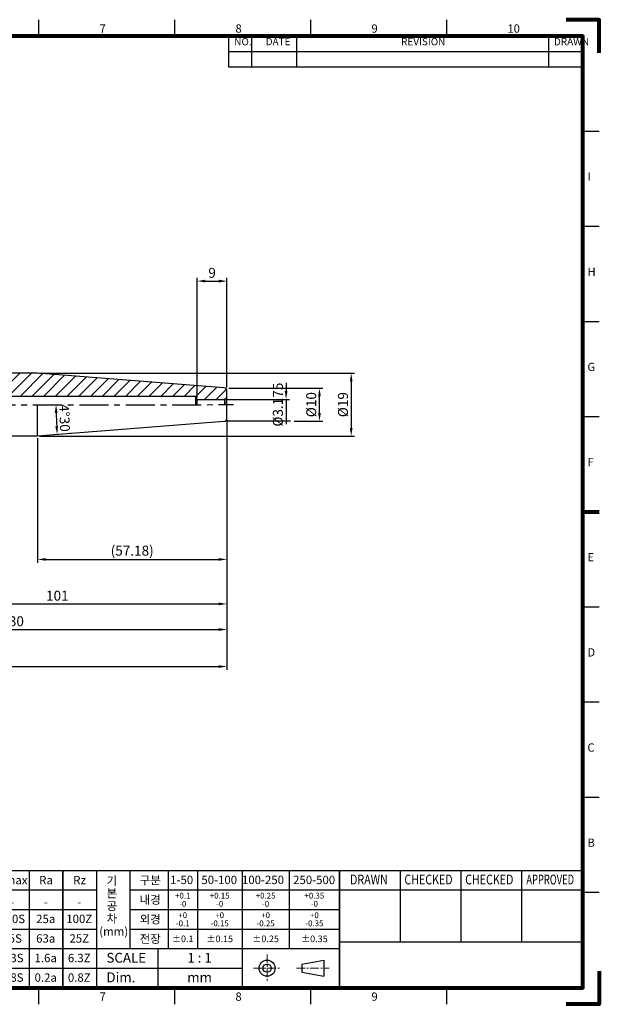
# Model space of a CAD drawing. Extents: x 421 to 841, y -12 to 285.
# Drawn here: x 666 to 841, y -12 to 285 of the extents above; entities that cross this region are included whole.
import ezdxf
from ezdxf.enums import TextEntityAlignment as Align

# ---------------------------------------------------------------- set-up
doc = ezdxf.new("R2010")
doc.units = 0
doc.header["$LTSCALE"] = 7
doc.header["$MEASUREMENT"] = 0
doc.linetypes.add('CENTER', pattern=[2, 1.25, -0.25, 0.25, -0.25])
doc.layers.get('0').update_dxf_attribs({"linetype": 'CONTINUOUS'})
doc.layers.get('DEFPOINTS').update_dxf_attribs({"linetype": 'CONTINUOUS'})
for name, color, linetype, lineweight in [('AM_8', 1, 'CONTINUOUS', 15), ('SSK-문자', 2, 'CONTINUOUS', 15), ('SSK-외곽선', 7, 'CONTINUOUS', 80), ('SSK-중심선', 1, 'CENTER', 15), ('SSK-테두리', 7, 'CONTINUOUS', 80), ('SSK_문자(TE)', 4, 'CONTINUOUS', 13)]:
    doc.layers.add(name, color=color, linetype=linetype, lineweight=lineweight)
doc.styles.get("Standard").update_dxf_attribs({"font": 'ISOCP', "height": 3, "bigfont": 'WHGTXT.SHX'})
doc.styles.add('공차 문자-2', font='malgun.ttf', dxfattribs={"height": 2.5})
doc.styles.add('공차 문자-3', font='txt', dxfattribs={"width": 0.7})
doc.styles.add('주석 문자-1', font='malgun.ttf', dxfattribs={"height": 3.5})
doc.styles.add('주석 문자-2', font='malgun.ttf', dxfattribs={"height": 3})
doc.styles.add('표면조도 문자', font='malgun.ttf', dxfattribs={"height": 2})
doc.dimstyles.new('ISO-25', dxfattribs={"dimtxt": 2.5, "dimasz": 2.5, "dimexe": 1.25, "dimexo": 0.625, "dimtad": 1, "dimtih": 1, "dimdec": 4, "dimdsep": 46, "dimtxsty": 'STANDARD', "dimcen": 2.5, "dimclrd": 2, "dimclre": 2, "dimadec": 0, "dimazin": 0, "dimtfac": 1, "dimtdec": 4, "dimtmove": 0, "dimatfit": 3, "dimfxl": 1, "dimtvp": 1, "dimtolj": 1, "dimtzin": 0, "dimarcsym": 0})
doc.dimstyles.new('ISO-25$0', dxfattribs={"dimtxt": 2.5, "dimasz": 2.5, "dimexe": 1.25, "dimexo": 0.625, "dimtad": 1, "dimtih": 1, "dimdec": 4, "dimdsep": 46, "dimtxsty": 'STANDARD', "dimcen": 2.5, "dimclrd": 2, "dimclre": 2, "dimadec": 0, "dimazin": 0, "dimtfac": 1, "dimtdec": 4, "dimtmove": 0, "dimatfit": 3, "dimfxl": 1, "dimtvp": 1, "dimtolj": 1, "dimtzin": 0, "dimarcsym": 0})
doc.dimstyles.new('ISO-25$2', dxfattribs={"dimtxt": 2.5, "dimasz": 2.5, "dimexe": 1.25, "dimexo": 0.625, "dimtad": 1, "dimtih": 1, "dimdec": 4, "dimdsep": 46, "dimtxsty": 'STANDARD', "dimcen": 2.5, "dimclrd": 2, "dimclre": 2, "dimadec": 0, "dimazin": 0, "dimtfac": 1, "dimtdec": 4, "dimtmove": 0, "dimatfit": 3, "dimfxl": 1, "dimtvp": 1, "dimtolj": 1, "dimtzin": 0, "dimarcsym": 0})

# ---------------------------------------------------------------- blocks, each defined once
blk = doc.blocks.new('표제란-A3')
for p, q in [((-198.14, -71.15), (155.86, -71.15)), ((-198.14, -106.55), (-198.14, -71.15)), ((-177.07, -71.15), (-177.07, -88.85)), ((-136.61, -71.15), (-136.61, -88.85)), ((-118.09, -71.15), (-118.09, -77.05)), ((-106.93, -71.15), (-106.93, -77.05)), ((-93.8, -77.05), (-93.8, -71.15)), ((-56.54, -106.55), (-56.54, -71.15)), ((-49.79, -106.55), (-49.79, -71.15)), ((-21.14, -106.55), (-21.14, -71.15)), ((-11.02, -106.55), (-11.02, -71.15)), ((-0.91, -106.55), (-0.91, -71.15)), ((-0.91, -71.15), (-0.91, -106.55)), ((9.21, -71.15), (9.21, -106.55)), ((19.32, -71.15), (19.32, -94.75)), ((30.84, -71.15), (30.84, -94.75)), ((39.64, -71.15), (39.64, -94.75)), ((53.12, -71.15), (53.12, -106.55)), ((67.34, -71.15), (67.34, -94.75)), ((82.53, -106.55), (82.53, -71.15)), ((82.53, -71.15), (82.53, -106.55)), ((100.87, -92.75), (100.87, -71.15)), ((119.2, -92.75), (119.2, -71.15)), ((137.53, -92.75), (137.53, -71.15)), ((155.86, -106.55), (155.86, -71.15)), ((-198.14, -77.05), (-56.54, -77.05)), ((-101.21, -82.95), (-101.21, -77.05)), ((-49.79, -77.05), (9.21, -77.05)), ((-37.99, -106.55), (-37.99, -77.05)), ((-29.57, -106.55), (-29.57, -77.05)), ((19.32, -77.05), (155.86, -77.05)), ((-34.16, -82.1), (-35.38, -80)), ((-34.16, -82.1), (-31.73, -77.89)), ((-25.73, -82.1), (-26.95, -80)), ((-25.73, -82.1), (-23.3, -77.89)), ((-198.14, -82.95), (-56.54, -82.95)), ((-122.37, -82.95), (-122.37, -88.85)), ((-49.79, -82.95), (9.21, -82.95)), ((19.32, -82.95), (82.53, -82.95)), ((-43.75, -87.08), (-44.97, -84.97)), ((-44.97, -84.97), (-42.53, -84.97)), ((-43.75, -87.08), (-42.53, -84.97)), ((-32.94, -85.9), (-35.38, -85.9)), ((-34.16, -88), (-35.38, -85.9)), ((-34.16, -88), (-31.73, -83.79)), ((-24.51, -85.9), (-26.95, -85.9)), ((-25.73, -88), (-26.95, -85.9)), ((-25.73, -88), (-23.3, -83.79)), ((-198.14, -88.85), (-56.54, -88.85)), ((-172.14, -100.65), (-172.14, -88.85)), ((-49.79, -88.85), (9.21, -88.85)), ((19.32, -88.85), (82.53, -88.85)), ((-45.01, -92.98), (-46.23, -90.87)), ((-46.23, -90.87), (-41.36, -90.87)), ((-45.01, -92.98), (-43.79, -90.87)), ((-42.58, -92.98), (-43.79, -90.87)), ((-42.58, -92.98), (-41.36, -90.87)), ((-34.16, -93.9), (-35.38, -91.8)), ((-32.94, -91.8), (-35.38, -91.8)), ((-34.16, -93.9), (-31.73, -89.69)), ((-24.51, -91.8), (-26.95, -91.8)), ((-25.73, -93.9), (-26.95, -91.8)), ((-25.73, -93.9), (-23.3, -89.69)), ((-198.14, -94.75), (-56.54, -94.75)), ((-117.93, -100.65), (-117.93, -94.75)), ((-96.93, -100.65), (-96.93, -94.75)), ((-49.79, -94.75), (82.53, -94.75)), ((27.73, -94.75), (27.73, -106.55)), ((82.53, -92.75), (155.86, -92.75)), ((-40.28, -96.77), (-47.58, -96.77)), ((-46.37, -98.88), (-47.58, -96.77)), ((-46.37, -98.88), (-45.15, -96.77)), ((-43.93, -98.88), (-45.15, -96.77)), ((-43.93, -98.88), (-42.72, -96.77)), ((-41.5, -98.88), (-42.72, -96.77)), ((-41.5, -98.88), (-40.28, -96.77)), ((-32.94, -97.7), (-35.38, -97.7)), ((-34.16, -99.8), (-35.38, -97.7)), ((-34.16, -99.8), (-31.73, -95.59)), ((-24.51, -97.7), (-26.95, -97.7)), ((-25.73, -99.8), (-26.95, -97.7)), ((-25.73, -99.8), (-23.3, -95.59)), ((-198.14, -100.65), (-56.54, -100.65)), ((-187.57, -106.55), (-187.57, -100.65)), ((-92.54, -106.55), (-92.54, -100.65)), ((-81.54, -106.55), (-81.54, -100.65)), ((-49.79, -100.65), (9.21, -100.65)), ((9.21, -100.65), (53.12, -100.65)), ((71.19, -99.41), (77.75, -98.23)), ((71.19, -99.41), (71.19, -101.89)), ((77.75, -98.23), (77.75, -103.07)), ((-47.44, -104.78), (-48.66, -102.67)), ((-48.66, -102.67), (-38.92, -102.67)), ((-47.44, -104.78), (-46.22, -102.67)), ((-45.01, -104.78), (-46.22, -102.67)), ((-45.01, -104.78), (-43.79, -102.67)), ((-42.57, -104.78), (-43.79, -102.67)), ((-42.57, -104.78), (-41.36, -102.67)), ((-40.14, -104.78), (-41.36, -102.67)), ((-40.14, -104.78), (-38.92, -102.67)), ((-32.94, -103.6), (-35.38, -103.6)), ((-34.16, -105.7), (-35.38, -103.6)), ((-34.16, -105.7), (-31.73, -101.49)), ((-24.51, -103.6), (-26.95, -103.6)), ((-25.73, -105.7), (-26.95, -103.6)), ((-25.73, -105.7), (-23.3, -101.49)), ((71.19, -101.89), (77.75, -103.07)), ((-198.14, -106.55), (155.86, -106.55))]:
    blk.add_line(p, q)
for centre, radius in [((-34.16, -80.42), 0.843), ((-25.73, -80.42), 0.843), ((60.68, -100.65), 2.42), ((60.68, -100.65), 1.24)]:
    blk.add_circle(centre, radius)
at = {"layer": 'SSK-중심선', "ltscale": 0.3}
for p, q in [((60.68, -96.54), (60.68, -104.75)), ((56.57, -100.65), (64.78, -100.65)), ((69.5, -100.65), (79.43, -100.65))]:
    blk.add_line(p, q, dxfattribs=at)
at = {"color": 7, "linetype": 'Continuous', "style": '주석 문자-2'}
blk.add_text('~', height=2.53, dxfattribs=at).set_placement((-43.68, -81.01), align=Align.MIDDLE)
at = {"color": 7, "style": '주석 문자-1'}
blk.add_text('H  C', height=2.95, dxfattribs=at).set_placement((-175.24, -87.18))
at = {"color": 7, "width": 0.9}
blk.add_text('R', height=1.94, dxfattribs=at).set_placement((-171.48, -87.18))
at = {"layer": 'SSK-문자', "color": 7, "style": '주석 문자-1'}
for s, width, p in [('MATERIAL', 0.8, (-196.63, -75.38)), ('DRAWN', 0.8, (85.7, -75.38)), ('CHECKED', 0.8, (102.08, -75.38)), ('CHECKED', 0.8, (120.41, -75.38)), ('APPROVED', 0.7, (138.87, -75.38)), ('MAT. SIZE', 0.8, (-196.63, -81.28)), ('SURFACE TREATMENT', 0.8, (-135.65, -81.28)), ('HARDNESS', 0.8, (-196.63, -87.18)), ('DESCRIPTION', 0.8, (-196.63, -93.08)), ('ORDER MAKER', 0.8, (-196.63, -98.98)), ('OEM CODE', 0.8, (-116, -98.98)), ('SPEC.', 0.8, (-196.63, -104.88)), ('TYPE', 0.8, (-90.6, -104.88))]:
    blk.add_text(s, height=2.95, dxfattribs=dict(at, width=width)).set_placement(p)
for s, p in [('REV No.', (-135.65, -75.38)), ('DATE', (-105.13, -75.38)), ('KIND', (-134.26, -87.18)), ('SCALE', (12.22, -98.98)), ('Dim.', (12.22, -104.88))]:
    blk.add_text(s, height=2.95, dxfattribs=at).set_placement(p)
at = {"layer": 'SSK-문자', "linetype": 'Continuous', "style": '주석 문자-2'}
for s, p in [('기  호', (-35.01, -75.36)), ('Rmax', (-16.1, -75.36)), ('Ra', (-5.99, -75.36)), ('Rz', (4.13, -75.36))]:
    blk.add_text(s, height=2.529, dxfattribs=at).set_placement(p, align=Align.CENTER)
for s, height, p in [('기', 2.53, (12.28, -75.54)), ('구분 ', 2.529, (22.26, -75.36)), ('본', 2.53, (12.28, -79.33)), ('표', 2.53, (-54.93, -80.84)), ('내경', 2.529, (22.26, -81.26)), ('공', 2.53, (12.28, -83.13)), ('면', 2.53, (-54.93, -87.16)), ('차', 2.53, (12.28, -86.92)), ('외경', 2.529, (22.26, -87.16)), ('(mm)', 2.529, (10.05, -90.81)), ('조', 2.53, (-54.93, -94.32)), ('전장', 2.529, (22.26, -93.06)), ('도', 2.53, (-54.93, -100.65))]:
    blk.add_text(s, height=height, dxfattribs=at).set_placement(p)
at = {"layer": 'SSK-문자', "color": 7, "linetype": 'Continuous', "style": '주석 문자-2'}
for s, p in [('1-50', (31.44, -75.28)), ('50-100', (40.86, -75.28)), (' 100-250', (52.31, -75.28)), ('250-500', (68.52, -75.28))]:
    blk.add_text(s, height=2.529, dxfattribs=at).set_placement(p)
for s, height, p in [('-', 2.53, (-16.21, -81.01)), ('-', 2.53, (-6.09, -81.01)), ('-', 2.53, (4.02, -81.01)), ('100S', 2.529, (-16.21, -86.11)), ('25a', 2.529, (-6.09, -86.11)), ('100Z', 2.529, (4.02, -86.11)), ('25S', 2.529, (-16.21, -92.01)), ('63a', 2.529, (-6.09, -92.01)), ('25Z', 2.529, (4.02, -92.01)), ('6.3S', 2.529, (-16.21, -97.91)), ('1.6a', 2.529, (-6.09, -97.91)), ('6.3Z', 2.529, (4.02, -97.91)), ('0.8S', 2.529, (-16.21, -103.81)), ('0.2a', 2.529, (-6.09, -103.81)), ('0.8Z', 2.529, (4.02, -103.81))]:
    blk.add_text(s, height=height, dxfattribs=at).set_placement(p, align=Align.MIDDLE)
at = {"layer": 'SSK-문자', "style": '표면조도 문자'}
for s, height, p in [('w', 1.69, (-34.89, -85.42)), ('25', 1.686, (-27, -85.42)), ('x', 1.69, (-34.68, -91.32)), ('6.3', 1.686, (-27.4, -91.32)), ('y', 1.69, (-34.33, -96.96)), ('1.9', 1.686, (-27.4, -97.22)), ('z', 1.69, (-34.57, -103.12)), ('0.2', 1.686, (-27.55, -103.12))]:
    blk.add_text(s, height=height, dxfattribs=at).set_placement(p)
at = {"layer": 'SSK-문자', "color": 7, "style": '주석 문자-1'}
blk.add_text('mm', height=2.95, dxfattribs=at).set_placement((40.32, -104.88), align=Align.CENTER)
at = {"layer": 'SSK-문자', "color": 3, "attachment_point": 5, "style": '표면조도 문자'}
for s, width, insert, char_height in [('\\A1;{\\H0.7x;\\S+0.1^ -0;}', 8.7924, (35.24, -80), 2.5), ('\\A1;{\\H0.7x;\\S+0.15^ -0;}', 13.4823, (46.38, -80), 2.5), ('\\A1;{\\H0.7x;\\S+0.25^ -0;}', 14.2241, (60.23, -80), 2.5), ('\\A1;{\\H0.7x;\\S+0.35^ -0;}', 15.1925, (74.94, -80), 2.5), ('\\A1;{\\H0.7x;\\S+0^ -0.1;}', 8.7924, (35.24, -85.9), 2.5), ('\\A1;{\\H0.7x;\\S+0^ -0.15;}', 13.4823, (46.38, -85.9), 2.5), ('\\A1;{\\H0.7x;\\S+0^ -0.25;}', 14.2241, (60.23, -85.9), 2.5), ('\\A1;{\\H0.7x;\\S+0^ -0.35;}', 15.1925, (74.94, -85.9), 2.5), ('\\A1;%%P0.1', 8.7924, (35.24, -91.8), 2), ('±0.15', 13.4823, (46.38, -91.8), 2), ('±0.25', 14.2241, (60.23, -91.8), 2), ('±0.35', 15.1925, (74.94, -91.8), 2)]:
    blk.add_mtext_dynamic_manual_height_columns(s, width=width, gutter_width=10, heights=[0], dxfattribs=dict(at, insert=insert, char_height=char_height))
blk = doc.blocks.new('도면틀-A3')
for p, q in [((819.49, -23.81), (819.49, -18.81)), ((860.49, -23.81), (860.49, -18.81)), ((901.49, -23.81), (901.49, -18.81)), ((942.49, -23.81), (942.49, -18.81)), ((988.49, -52.51), (983.49, -52.51)), ((988.49, -81.21), (983.49, -81.21)), ((988.49, -109.91), (983.49, -109.91)), ((988.49, -138.61), (983.49, -138.61)), ((988.49, -196.01), (983.49, -196.01)), ((988.49, -224.71), (983.49, -224.71)), ((988.49, -253.41), (983.49, -253.41)), ((988.49, -282.11), (983.49, -282.11)), ((819.49, -315.81), (819.49, -310.81)), ((860.49, -315.81), (860.49, -310.81)), ((901.49, -315.81), (901.49, -310.81)), ((942.49, -315.81), (942.49, -310.81))]:
    blk.add_line(p, q)
at = {"layer": 'SSK-외곽선'}
for points in [[(988.49, -28.81), (988.49, -18.81), (978.49, -18.81)], [(988.49, -305.81), (988.49, -315.81), (978.49, -315.81)]]:
    blk.add_lwpolyline(points, dxfattribs=at)
at = {"layer": 'SSK-테두리'}
blk.add_line((983.49, -167.31), (988.49, -167.31), dxfattribs=at)
blk.add_lwpolyline([(573.49, -310.81), (983.49, -310.81), (983.49, -23.81), (573.49, -23.81)], close=True, dxfattribs=at)
at = {"style": '공차 문자-2'}
for s, p in [('7', (837.76, -22.74)), ('8', (878.76, -22.74)), ('9', (919.76, -22.74)), ('10', (960.76, -22.74)), ('7', (837.76, -314.74)), ('8', (878.76, -314.74)), ('9', (919.76, -314.74))]:
    blk.add_text(s, height=2.5, dxfattribs=at).set_placement(p)
for s, p in [('I', (984.9, -67.4)), ('H', (984.9, -96.1)), ('G', (984.9, -124.8)), ('F', (984.9, -153.5)), ('E', (984.9, -182.2)), ('D', (984.9, -210.9)), ('C', (984.9, -239.6)), ('B', (984.9, -268.3))]:
    blk.add_text(s, height=2.5, rotation=360, dxfattribs=at).set_placement(p)
blk = doc.blocks.new('리비전내용-A3')
for p, q in [((433.83, 268.94), (433.83, 264.34)), ((440.83, 268.94), (440.83, 264.34)), ((454.4, 268.94), (454.4, 264.34)), ((530.32, 268.94), (530.32, 264.34)), ((433.83, 264.34), (540.67, 264.34))]:
    blk.add_line(p, q)
at = {"layer": 'SSK_문자(TE)', "char_height": 2.2, "attachment_point": 7, "style": '공차 문자-3'}
for s, insert in [('NO.', (435.58, 265.52)), ('DATE', (445.06, 265.53)), ('REVISION', (485.9, 265.52)), ('DRAWN', (532, 265.52))]:
    blk.add_mtext(s, dxfattribs=dict(at, insert=insert))
blk = doc.blocks.new('*D44')
at = {"color": 2, "linetype": 'Continuous', "lineweight": -2, "transparency": 16777216}
for p, q in [((728.81, 155.9), (728.81, 88.51)), ((548.81, 134.3), (548.81, 88.51)), ((551.31, 89.51), (726.31, 89.51))]:
    blk.add_line(p, q, dxfattribs=at)
at = {"color": 2, "linetype": 'Continuous', "transparency": 16777216}
for points in [[(551.31, 89.92), (551.31, 89.09), (548.81, 89.51)], [(726.31, 89.92), (726.31, 89.09), (728.81, 89.51)]]:
    blk.add_solid(points, dxfattribs=at)
at = {"layer": 'DEFPOINTS', "color": 0, "linetype": 'Continuous', "transparency": 16777216}
for p in [(728.81, 156.5), (548.81, 134.9), (728.81, 89.51)]:
    blk.add_point(p, dxfattribs=at)
at = {"color": 3, "linetype": 'Continuous', "transparency": 16777216, "insert": (648.27, 91.61), "char_height": 3, "attachment_point": 5}
blk.add_mtext('180', dxfattribs=at)
blk = doc.blocks.new('*D45')
at = {"color": 2, "linetype": 'Continuous', "lineweight": -2, "transparency": 16777216}
for p, q in [((728.81, 163.82), (728.81, 99.67)), ((598.81, 118.4), (598.81, 99.67)), ((601.31, 100.67), (726.31, 100.67))]:
    blk.add_line(p, q, dxfattribs=at)
at = {"color": 2, "linetype": 'Continuous', "transparency": 16777216}
for points in [[(601.31, 101.09), (601.31, 100.25), (598.81, 100.67)], [(726.31, 101.09), (726.31, 100.25), (728.81, 100.67)]]:
    blk.add_solid(points, dxfattribs=at)
at = {"layer": 'DEFPOINTS', "color": 0, "linetype": 'Continuous', "transparency": 16777216}
for p in [(728.81, 164.42), (598.81, 119), (728.81, 100.67)]:
    blk.add_point(p, dxfattribs=at)
at = {"color": 3, "linetype": 'Continuous', "transparency": 16777216, "insert": (664.16, 102.77), "char_height": 3, "attachment_point": 5}
blk.add_mtext('130', dxfattribs=at)
blk = doc.blocks.new('*D48')
at = {"color": 2, "linetype": 'Continuous', "lineweight": -2, "transparency": 16777216}
for p, q in [((719.81, 170.69), (719.81, 206.77)), ((722.31, 205.77), (726.31, 205.77)), ((728.81, 173.67), (728.81, 206.77))]:
    blk.add_line(p, q, dxfattribs=at)
at = {"color": 2, "linetype": 'Continuous', "transparency": 16777216}
for points in [[(722.31, 206.19), (722.31, 205.35), (719.81, 205.77)], [(726.31, 206.19), (726.31, 205.35), (728.81, 205.77)]]:
    blk.add_solid(points, dxfattribs=at)
at = {"layer": 'DEFPOINTS', "color": 0, "linetype": 'Continuous', "transparency": 16777216}
for p in [(728.81, 205.77), (728.81, 173.07), (719.81, 170.09)]:
    blk.add_point(p, dxfattribs=at)
at = {"color": 0, "linetype": 'Continuous', "transparency": 16777216, "insert": (724.31, 207.87), "char_height": 3, "attachment_point": 5}
blk.add_mtext('9', dxfattribs=at)
blk = doc.blocks.new('*D49')
at = {"color": 2, "linetype": 'Continuous', "lineweight": -2, "transparency": 16777216}
for p, q in [((746.64, 175.09), (746.64, 172.59)), ((728.41, 170.09), (747.64, 170.09)), ((746.64, 170.09), (746.64, 162.59))]:
    blk.add_line(p, q, dxfattribs=at)
at = {"color": 2, "linetype": 'Continuous', "transparency": 16777216}
blk.add_solid([(746.22, 172.59), (747.06, 172.59), (746.64, 170.09)], dxfattribs=at)
at = {"layer": 'DEFPOINTS', "color": 0, "linetype": 'Continuous', "transparency": 16777216}
for p in [(727.81, 170.09), (746.64, 170.09), (727.81, 166.91)]:
    blk.add_point(p, dxfattribs=at)
at = {"color": 3, "linetype": 'Continuous', "transparency": 16777216, "insert": (744.54, 168.5), "char_height": 3, "attachment_point": 5, "rotation": 90}
blk.add_mtext('%%C3.175', dxfattribs=at)
blk = doc.blocks.new('*D50')
at = {"color": 2, "linetype": 'Continuous', "lineweight": -2, "transparency": 16777216}
for p, q in [((729.41, 173.5), (757.7, 173.5)), ((756.7, 166), (756.7, 171)), ((749.02, 163.5), (757.7, 163.5))]:
    blk.add_line(p, q, dxfattribs=at)
at = {"color": 2, "linetype": 'Continuous', "transparency": 16777216}
for points in [[(756.28, 171), (757.12, 171), (756.7, 173.5)], [(756.28, 166), (757.12, 166), (756.7, 163.5)]]:
    blk.add_solid(points, dxfattribs=at)
at = {"layer": 'DEFPOINTS', "color": 0, "linetype": 'Continuous', "transparency": 16777216}
for p in [(728.81, 173.5), (756.7, 173.5), (748.42, 163.5)]:
    blk.add_point(p, dxfattribs=at)
at = {"color": 3, "linetype": 'Continuous', "transparency": 16777216, "insert": (754.6, 168.5), "char_height": 3, "attachment_point": 5, "rotation": 90}
blk.add_mtext('%%c10', dxfattribs=at)
blk = doc.blocks.new('*D52')
at = {"color": 2, "linetype": 'ByBlock', "lineweight": -2, "transparency": 16777216}
blk.add_line((678.07, 159.51), (676.61, 159.39), dxfattribs=at)
blk.add_arc((792.34, 168.5), 115.08, 181.2447, 183.2553, dxfattribs=at)
at = {"color": 2, "linetype": 'Continuous', "transparency": 16777216}
for points in [[(676.86, 165.99), (677.7, 166), (677.25, 168.5)], [(677.86, 161.99), (677.02, 161.94), (677.61, 159.47)]]:
    blk.add_solid(points, dxfattribs=at)
at = {"layer": 'DEFPOINTS', "color": 0, "linetype": 'Continuous', "transparency": 16777216}
for p in [(566.81, 168.5), (730.81, 168.5), (677.29, 165.49), (727.88, 163.43), (678.67, 159.55)]:
    blk.add_point(p, dxfattribs=at)
at = {"color": 3, "linetype": 'Continuous', "transparency": 16777216, "insert": (679.45, 163.9), "char_height": 3, "attachment_point": 5, "rotation": 272.3316}
blk.add_mtext("4°30'", dxfattribs=at)
blk = doc.blocks.new('*D53')
at = {"color": 2, "linetype": 'ByBlock', "lineweight": -2, "transparency": 16777216}
for p, q in [((728.81, 163.82), (728.81, 107.39)), ((627.81, 137.4), (627.81, 107.39)), ((630.31, 108.39), (726.31, 108.39))]:
    blk.add_line(p, q, dxfattribs=at)
at = {"color": 2, "linetype": 'Continuous', "transparency": 16777216}
for points in [[(630.31, 108.81), (630.31, 107.98), (627.81, 108.39)], [(726.31, 108.81), (726.31, 107.98), (728.81, 108.39)]]:
    blk.add_solid(points, dxfattribs=at)
at = {"layer": 'DEFPOINTS', "color": 0, "linetype": 'Continuous', "transparency": 16777216}
for p in [(728.81, 164.42), (627.81, 138), (728.81, 108.39)]:
    blk.add_point(p, dxfattribs=at)
at = {"color": 3, "linetype": 'Continuous', "transparency": 16777216, "insert": (677.65, 110.49), "char_height": 3, "attachment_point": 5}
blk.add_mtext('101', dxfattribs=at)
blk = doc.blocks.new('*D54')
at = {"color": 2, "linetype": 'ByBlock', "lineweight": -2, "transparency": 16777216}
for p, q in [((728.81, 163.82), (728.81, 120.82)), ((671.63, 158.4), (671.63, 120.82)), ((674.13, 121.82), (726.31, 121.82))]:
    blk.add_line(p, q, dxfattribs=at)
at = {"color": 2, "linetype": 'Continuous', "transparency": 16777216}
for points in [[(674.13, 122.23), (674.13, 121.4), (671.63, 121.82)], [(726.31, 122.23), (726.31, 121.4), (728.81, 121.82)]]:
    blk.add_solid(points, dxfattribs=at)
at = {"layer": 'DEFPOINTS', "color": 0, "linetype": 'Continuous', "transparency": 16777216}
for p in [(728.81, 164.42), (671.63, 159), (728.81, 121.82)]:
    blk.add_point(p, dxfattribs=at)
at = {"color": 3, "linetype": 'Continuous', "transparency": 16777216, "insert": (700.22, 124.07), "char_height": 3, "attachment_point": 5}
blk.add_mtext('(57.18)', dxfattribs=at)
blk = doc.blocks.new('*D59')
at = {"color": 2, "linetype": 'ByBlock', "lineweight": -2, "transparency": 16777216}
for p, q in [((672.23, 178), (767.27, 178)), ((766.27, 175.5), (766.27, 161.5)), ((672.23, 159), (767.27, 159))]:
    blk.add_line(p, q, dxfattribs=at)
at = {"color": 2, "linetype": 'Continuous', "transparency": 16777216}
for points in [[(765.85, 175.5), (766.69, 175.5), (766.27, 178)], [(765.85, 161.5), (766.69, 161.5), (766.27, 159)]]:
    blk.add_solid(points, dxfattribs=at)
at = {"layer": 'DEFPOINTS', "color": 0, "linetype": 'Continuous', "transparency": 16777216}
for p in [(671.63, 178), (671.63, 159), (766.27, 159)]:
    blk.add_point(p, dxfattribs=at)
at = {"color": 3, "linetype": 'Continuous', "transparency": 16777216, "insert": (764.17, 168.5), "char_height": 3, "attachment_point": 5, "rotation": 90}
blk.add_mtext('%%C19', dxfattribs=at)

msp = doc.modelspace()

# ---------------------------------------------------------------- hatches: boundary and pattern name
at = {"layer": 'AM_8'}
h = msp.add_hatch(dxfattribs=at)
h.set_pattern_fill('_U', color=2, scale=2.5, angle=45, style=0, pattern_type=0)
h.set_pattern_definition([(45, (491.7116, 49.3545), (-1.767767, 1.767767), [])])
edge = h.paths.add_edge_path()
edge.add_arc((572.26601314, 198.999219), 1, 90, 150, ccw=False)
edge.add_line((572.26601314, 199.999219), (589.05849285, 199.999219))
edge.add_arc((589.05849285, 187.999219), 12, 35.6853347126, 90, ccw=False)
edge.add_line((598.80528719, 194.999219), (608.10528719, 194.999219))
edge.add_arc((609.30528719, 193.399219), 2, 0.0007336117, 126.8698976459, ccw=False)
edge.add_line((611.30528719, 193.39924461), (611.30528719, 192.64595496))
edge.add_spline(control_points=[(611.30528719, 192.64595496), (612.87239596, 191.74791448), (614.3278773, 190.48730127), (615.55769193, 189.0434281)], knot_values=[38.0944234853, 38.0944234853, 38.0944234853, 38.0944234853, 43.2544390866, 43.2544390866, 43.2544390866, 43.2544390866], degree=3, periodic=0)
edge.add_spline(control_points=[(615.55769193, 189.0434281), (616.05456766, 188.46006739), (616.51460643, 187.84679203), (616.93028719, 187.21542797)], knot_values=[43.2544390866, 43.2544390866, 43.2544390866, 43.2544390866, 45.3392138586, 45.3392138586, 45.3392138586, 45.3392138586], degree=3, periodic=0)
edge.add_spline(control_points=[(616.93028719, 187.21542797), (617.36679083, 186.55243671), (618.61588537, 184.35152042), (619.2665193, 182.08566412), (619.49706476, 180.499219)], knot_values=[45.3392138586, 45.3392138586, 45.3392138586, 45.3392138586, 47.5284221704, 52.3944179309, 52.3944179309, 52.3944179309, 52.3944179309], degree=3, periodic=0)
edge.add_line((619.49706476, 180.499219), (621.30528719, 180.499219))
edge.add_line((621.30528719, 180.499219), (621.30528719, 180.999219))
edge.add_line((621.30528719, 180.999219), (627.30528719, 180.999219))
edge.add_line((627.30528719, 180.999219), (627.30528719, 173.16524441))
edge.add_line((627.30528719, 173.16524441), (627.68981714, 172.499219))
edge.add_line((627.68981714, 172.499219), (634.30528719, 172.499219))
edge.add_line((634.30528719, 172.499219), (635.1713126, 170.999219))
edge.add_line((635.1713126, 170.999219), (719.27845507, 170.999219))
edge.add_line((719.27845507, 170.999219), (719.80528719, 170.086719))
edge.add_line((719.80528719, 170.086719), (727.80528719, 170.086719))
edge.add_arc((727.80528719, 171.086719), 1, 270, 285)
edge.add_line((728.06410624, 170.12079318), (728.51239397, 170.37961222))
edge.add_arc((727.80528719, 171.086719), 1, 315, 360)
edge.add_line((728.80528719, 171.086719), (728.80528719, 172.57482851))
edge.add_arc((727.80528719, 172.57482851), 1, 360, 445.5)
edge.add_line((727.88374629, 173.57174584), (671.62736588, 177.999219))
edge.add_line((671.62736588, 177.999219), (642.80528719, 177.999219))
edge.add_arc((642.80528719, 182.999219), 5, 180, 270, ccw=False)
edge.add_line((637.80528719, 182.999219), (637.80528719, 186.499219))
edge.add_arc((635.80528719, 186.499219), 2, 0, 90)
edge.add_line((635.80528719, 188.499219), (630.80528719, 188.499219))
edge.add_arc((630.80528719, 191.499219), 3, 180, 270, ccw=False)
edge.add_line((627.80528719, 191.499219), (627.80528719, 217.499219))
edge.add_arc((626.80528719, 217.499219), 1, 360, 450)
edge.add_line((626.80528719, 218.499219), (622.05288246, 218.499219))
edge.add_line((622.05288246, 218.499219), (620.68028719, 216.12181427))
edge.add_line((620.68028719, 216.12181427), (620.68028719, 214.999219))
edge.add_arc((620.18028719, 214.999219), 0.5, -90, 0, ccw=False)
edge.add_line((620.18028719, 214.499219), (617.43028719, 214.499219))
edge.add_arc((617.43028719, 214.999219), 0.5, 180, 270, ccw=False)
edge.add_line((616.93028719, 214.999219), (616.93028719, 216.12181427))
edge.add_line((616.93028719, 216.12181427), (615.55769193, 218.499219))
edge.add_line((615.55769193, 218.499219), (610.80528719, 218.499219))
edge.add_line((610.80528719, 218.499219), (610.80528719, 214.199219))
edge.add_arc((610.50528719, 214.199219), 0.3, -90, 0, ccw=False)
edge.add_line((610.50528719, 213.899219), (607.537338, 213.899219))
edge.add_line((607.537338, 213.899219), (605.80528719, 212.899219))
edge.add_line((605.80528719, 212.899219), (604.07323639, 213.899219))
edge.add_line((604.07323639, 213.899219), (601.10528719, 213.899219))
edge.add_arc((601.10528719, 214.199219), 0.3, 180, 270, ccw=False)
edge.add_line((600.80528719, 214.199219), (600.80528719, 218.499219))
edge.add_line((600.80528719, 218.499219), (599.30528719, 218.499219))
edge.add_line((599.30528719, 218.499219), (598.80528719, 217.999219))
edge.add_line((598.80528719, 217.999219), (598.80528719, 208.174219))
edge.add_line((598.80528719, 208.174219), (599.00528719, 206.75114506))
edge.add_line((599.00528719, 206.75114506), (599.00528719, 206.674219))
edge.add_arc((598.40528719, 206.674219), 0.6, 270, 360, ccw=False)
edge.add_line((598.40528719, 206.074219), (597.42490244, 206.074219))
edge.add_line((597.42490244, 206.074219), (596.30528719, 206.374219))
edge.add_line((596.30528719, 206.374219), (550.70541196, 204.09422524))
edge.add_arc((550.80528719, 202.09672056), 2, 92.8624052261, 180)
edge.add_line((548.80528719, 202.09672056), (548.80528719, 195.86524441))
edge.add_line((548.80528719, 195.86524441), (550.30528719, 194.999219))
edge.add_line((550.30528719, 194.999219), (568.80191152, 194.999219))
edge.add_line((568.80191152, 194.999219), (571.39998773, 199.499219))
edge = h.paths.add_edge_path(flags=17)
edge.add_line((621.30528719, 180.499219), (619.49706476, 180.499219))
edge.add_spline(control_points=[(619.49706476, 180.499219), (619.53090023, 180.26638806), (619.56003586, 180.03304712), (619.5846818, 179.799219)], knot_values=[52.3944179309, 52.3944179309, 52.3944179309, 52.3944179309, 53.1085645375, 53.1085645375, 53.1085645375, 53.1085645375], degree=3, periodic=0)
edge.add_line((619.5846818, 179.799219), (621.30528719, 179.799219))
edge.add_line((621.30528719, 179.799219), (621.30528719, 180.499219))

# ---------------------------------------------------------------- linework, layer by layer
for p, q in [((729.24775226, 275.01886434), (729.24775226, 270.41886435)), ((736.24775226, 275.01886434), (736.24775226, 270.41886435)), ((749.81912695, 275.01886434), (749.81912695, 270.41886435)), ((825.74001283, 275.01886434), (825.74001283, 270.41886435)), ((729.24775226, 270.41886435), (836.09263606, 270.41886435)), ((719.80528719, 170.086719), (727.80528719, 170.086719))]:
    msp.add_line(p, q)
at = {"linetype": 'Continuous'}
for p, q in [((671.62736588, 177.999219), (642.80528719, 177.999219)), ((727.88374629, 173.57174584), (671.62736588, 177.999219)), ((728.80528719, 164.42360949), (728.80528719, 172.57482851)), ((719.27845507, 170.999219), (635.1713126, 170.999219)), ((719.27845507, 170.999219), (719.80528719, 170.086719)), ((719.27845507, 170.999219), (719.27845507, 168.499219)), ((719.80528719, 168.499219), (719.80528719, 170.086719)), ((728.51239397, 170.37961222), (728.06410624, 170.12079318)), ((728.06410624, 170.12079318), (728.06410624, 168.499219)), ((728.51239397, 170.37961222), (728.51239397, 168.499219)), ((671.62736588, 158.999219), (671.62736588, 168.499219)), ((727.88374629, 163.42669216), (671.62736588, 158.999219)), ((671.62736588, 158.999219), (642.80528719, 158.999219))]:
    msp.add_line(p, q, dxfattribs=at)
at = {"color": 2, "linetype": 'CENTER'}
msp.add_line((544.28281802, 168.37892193), (730.80528719, 168.499219), dxfattribs=at)
at = {"color": 2, "linetype": 'Continuous'}
msp.add_line((747.97502438, 163.499219), (728.80528719, 163.499219), dxfattribs=at)
at = {"linetype": 'Continuous'}
for centre, start, end in [((727.80528719, 172.57482851), 0, 85.5), ((727.80528719, 171.086719), 270, 285), ((727.80528719, 171.086719), 315, 0), ((727.80528719, 164.42360949), 274.5, 0)]:
    msp.add_arc(centre, 1, start, end, dxfattribs=at)

# ---------------------------------------------------------------- block references
for name, p in [('도면틀-A3', (-147.3953981, 303.43038651)), ('리비전내용-A3', (295.42100687, 10.68251743)), ('표제란-A3', (680.22981326, 99.16437005))]:
    msp.add_blockref(name, p)

# ---------------------------------------------------------------- texts
at = {"layer": 'SSK-문자', "color": 4, "style": '주석 문자-1'}
msp.add_text('1 : 1', height=2.95, dxfattribs=at).set_placement((720.54485852, 0.17991743), align=Align.CENTER)

# ---------------------------------------------------------------- dimensions: what is measured, and where the dimension line sits
at = {"color": 3, "linetype": 'Continuous'}
dim = msp.add_linear_dim(base=(728.8052871936, 205.7703700127), p1=(719.8052871936, 170.0867190023), p2=(728.8052871936, 173.0748285107), dimstyle='ISO-25', override={"dimexe": 1, "dimexo": 0.6, "dimgap": 0.6, "dimdec": 8, "dimcen": -0.35, "dimaunit": 1, "dimadec": 1, "dimtp": 0.1, "dimtfac": 0.7, "dimtdec": 8, "dimatfit": 2, "dimtolj": 0, "dimtzin": 8}, dxfattribs=at)
dim.commit()
dim.dimension.update_dxf_attribs({"geometry": '*D48', "text_midpoint": (724.3052871936, 207.8703700127)})
at = {"linetype": 'Continuous'}
dim = msp.add_linear_dim(base=(766.27007549, 158.999219), p1=(671.62736588, 177.999219), p2=(671.62736588, 158.999219), angle=90, text='%%C<>', dimstyle='ISO-25$0', override={"dimtxt": 3, "dimexe": 1, "dimexo": 0.6, "dimgap": 0.6, "dimtih": 0, "dimdec": 2, "dimcen": -0.2, "dimclrt": 3, "dimaunit": 1, "dimadec": 1, "dimtp": 0.1, "dimtm": 0.1, "dimtfac": 0.7, "dimtdec": 2, "dimatfit": 2, "dimtolj": 0, "dimtzin": 8, "dimarcsym": 1}, dxfattribs=at)
dim.commit()
dim.dimension.update_dxf_attribs({"geometry": '*D59', "text_midpoint": (764.17007549, 168.499219)})
dim = msp.add_linear_dim(base=(746.63865568, 170.086719), p1=(727.80528719, 166.911719), p2=(727.80528719, 170.086719), angle=90, text='%%C3.175', dimstyle='ISO-25', override={"dimtxt": 3, "dimexe": 1, "dimexo": 0.6, "dimgap": 0.6, "dimtih": 0, "dimdec": 8, "dimpost": '%%c<>', "dimcen": -0.35, "dimse1": 1, "dimsd1": 1, "dimclrt": 3, "dimaunit": 1, "dimadec": 8, "dimtol": 1, "dimtp": -0.008, "dimtm": 0.011, "dimtfac": 0.7, "dimtdec": 8, "dimatfit": 2, "dimtolj": 0, "dimtzin": 8}, dxfattribs=at)
dim.commit()
dim.dimension.update_dxf_attribs({"geometry": '*D49', "text_midpoint": (746.63865568, 168.499219), "dimtype": 160})
dim = msp.add_linear_dim(base=(756.7010800288, 173.4992190023), p1=(748.4228085504, 163.4992190023), p2=(728.8052871936, 173.4992190023), angle=90, dimstyle='ISO-25', override={"dimtxt": 3, "dimexe": 1, "dimexo": 0.6, "dimgap": 0.6, "dimtih": 0, "dimdec": 8, "dimpost": '%%c<>', "dimcen": -0.35, "dimclrt": 3, "dimaunit": 1, "dimadec": 8, "dimtp": 0.1, "dimtm": 0.1, "dimtfac": 0.7, "dimtdec": 8, "dimatfit": 2, "dimtolj": 0, "dimtzin": 8}, dxfattribs=at)
dim.commit()
dim.dimension.update_dxf_attribs({"geometry": '*D50', "text_midpoint": (756.7010800288, 168.4992190023), "dimtype": 160})
dim = msp.add_angular_dim_2l(base=(677.29316932, 165.48670832), line1=((727.88374629, 163.42669216), (678.66930924, 159.55343196)), line2=((566.80528719, 168.499219), (730.80528719, 168.499219)), dimstyle='ISO-25$2', override={"dimtxt": 3, "dimexe": 1, "dimexo": 0.6, "dimgap": 0.6, "dimtih": 0, "dimdec": 2, "dimcen": -0.2, "dimclrt": 3, "dimaunit": 1, "dimadec": 1, "dimtp": 0.1, "dimtm": 0.1, "dimtfac": 0.7, "dimtdec": 2, "dimatfit": 2, "dimtolj": 0, "dimtzin": 8, "dimarcsym": 1}, dxfattribs=at)
dim.commit()
dim.dimension.update_dxf_attribs({"geometry": '*D52', "text_midpoint": (677.34900526, 163.81742588), "dimtype": 162})
for base, p1, p2, dimstyle, override, picture, middle in [((728.80528719, 100.67163847), (598.80528719, 118.999219), (728.80528719, 164.42360949), 'ISO-25', {"dimtxt": 3, "dimexe": 1, "dimexo": 0.6, "dimgap": 0.6, "dimtih": 0, "dimdec": 2, "dimcen": -0.2, "dimclrt": 3, "dimaunit": 1, "dimadec": 1, "dimtp": 0.1, "dimtm": 0.1, "dimtfac": 0.7, "dimtdec": 2, "dimatfit": 2, "dimtolj": 0, "dimtzin": 8}, '*D45', (664.162842, 100.67163847)), ((728.80528719, 108.39292848), (627.80528719, 137.999219), (728.80528719, 164.42360949), 'ISO-25$0', {"dimtxt": 3, "dimexe": 1, "dimexo": 0.6, "dimgap": 0.6, "dimtih": 0, "dimdec": 2, "dimcen": -0.2, "dimclrt": 3, "dimaunit": 1, "dimadec": 1, "dimtp": 0.1, "dimtm": 0.1, "dimtfac": 0.7, "dimtdec": 2, "dimatfit": 2, "dimtolj": 0, "dimtzin": 8, "dimarcsym": 1}, '*D53', (677.65377878, 108.39292848)), ((728.8052871936, 89.5054613023), (548.8052871936, 134.9017174418), (728.8052871936, 156.4992190023), 'ISO-25', {"dimtxt": 3, "dimexe": 1, "dimexo": 0.6, "dimgap": 0.6, "dimtih": 0, "dimdec": 8, "dimcen": -0.5, "dimclrt": 3, "dimaunit": 1, "dimadec": 3, "dimtp": 0.1, "dimtm": 0.1, "dimtfac": 0.7, "dimtdec": 8, "dimatfit": 2, "dimtolj": 0, "dimtzin": 8}, '*D44', (648.2690840289, 89.5054613023))]:
    dim = msp.add_linear_dim(base=base, p1=p1, p2=p2, dimstyle=dimstyle, override=override, dxfattribs=at)
    dim.commit()
    dim.dimension.update_dxf_attribs({"geometry": picture, "text_midpoint": middle, "dimtype": 160})
dim = msp.add_linear_dim(base=(728.80528719, 121.81502018), p1=(671.62736588, 158.999219), p2=(728.80528719, 164.42360949), dimstyle='ISO-25$0', override={"dimtxt": 3, "dimexe": 1, "dimexo": 0.6, "dimgap": 0.6, "dimtih": 0, "dimdec": 2, "dimpost": '(<>)', "dimcen": -0.2, "dimclrt": 3, "dimaunit": 1, "dimadec": 1, "dimtp": 0.1, "dimtm": 0.1, "dimtfac": 0.7, "dimtdec": 2, "dimatfit": 2, "dimtolj": 0, "dimtzin": 8, "dimarcsym": 1}, dxfattribs=at)
dim.commit()
dim.dimension.update_dxf_attribs({"geometry": '*D54', "text_midpoint": (700.21632654, 124.06502018)})

doc.saveas('drawing.dxf')
